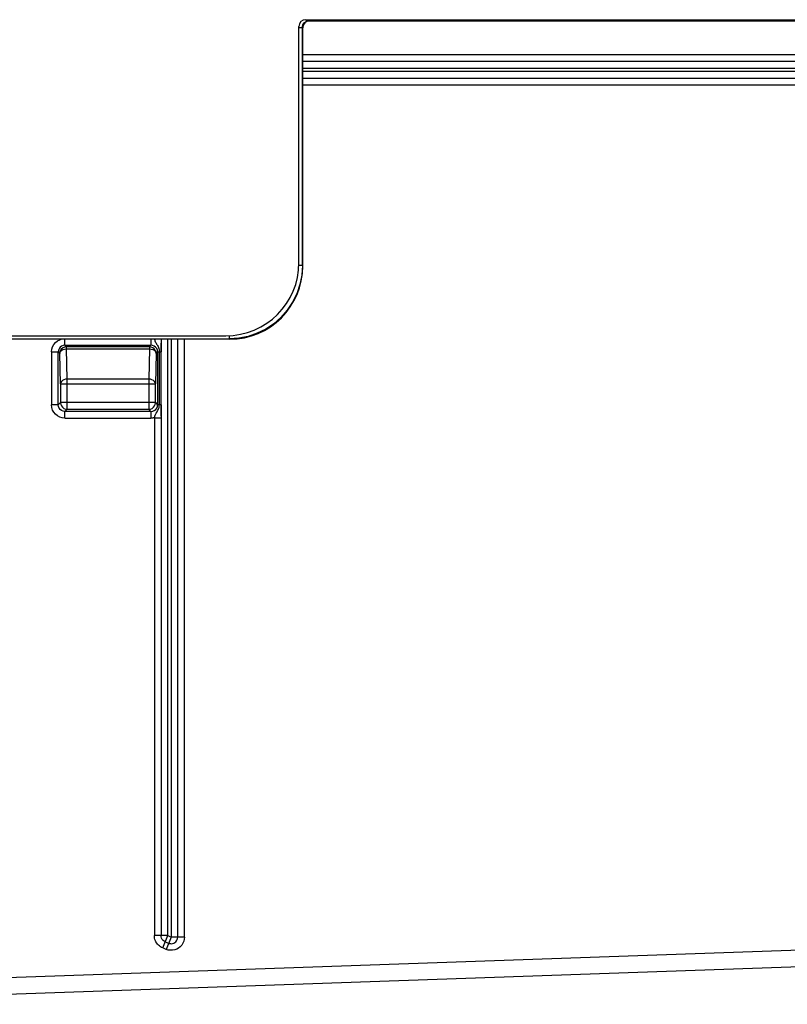
# Model space of a CAD drawing. Units: millimetres. Extents: x 0 to 420, y 0 to 297.
# Drawn here: x 365 to 377, y 111 to 126 of the extents above; entities that cross this region are included whole.
import ezdxf

# ---------------------------------------------------------------- set-up
doc = ezdxf.new("R2010")
doc.units = ezdxf.units.MM
doc.header["$LTSCALE"] = 23.1
doc.layers.get('0').update_dxf_attribs({"linetype": 'CONTINUOUS'})
doc.styles.get("Standard").update_dxf_attribs({"font": 'arial.ttf'})
doc.dimstyles.new('DIMSTYLE_1', dxfattribs={"dimtxt": 3.5, "dimasz": 3.5, "dimexe": 1, "dimexo": 0, "dimgap": 0.875, "dimtad": 1, "dimdec": 0, "dimlfac": 2, "dimdsep": 46, "dimtxsty": 'Standard', "dimblk": '_FILLED', "dimblk1": '_FILLED', "dimblk2": '_FILLED', "dimcen": 0.09, "dimclrt": 5, "dimadec": 0, "dimazin": 0, "dimtp": 0.05, "dimtm": 0.05, "dimtfac": 1, "dimtdec": 0, "dimtofl": 0, "dimtmove": 0, "dimatfit": 3, "dimldrblk": '_FILLED', "dimfxl": 1, "dimtolj": 1, "dimarcsym": 0})

# ---------------------------------------------------------------- blocks, each defined once
blk = doc.blocks.new('_FILLED')
at = {"color": 0, "linetype": 'ByBlock'}
blk.add_solid([(0, 0), (-1, 0.1786), (-1, -0.1786)], dxfattribs=at)
blk = doc.blocks.new('*D18')
at = {"color": 2, "linetype": 'Continuous'}
for p, q in [((394.77, 114.328), (394.77, 79.552)), ((309.986, 100.277), (309.986, 79.552)), ((309.986, 80.552), (352.378, 80.552)), ((394.77, 80.552), (352.378, 80.552))]:
    blk.add_line(p, q, dxfattribs=at)
at = {"color": 2, "linetype": 'Continuous', "xscale": 3.5, "yscale": 3.5, "zscale": 3.5, "rotation": 180}
blk.add_blockref('_FILLED', (309.986, 80.552), dxfattribs=at)
at = {"color": 2, "linetype": 'Continuous', "xscale": 3.5, "yscale": 3.5, "zscale": 3.5}
blk.add_blockref('_FILLED', (394.77, 80.552), dxfattribs=at)
at = {"color": 5, "linetype": 'Continuous', "insert": (352.378, 84.927), "char_height": 3.5, "width": 8.15799, "attachment_point": 2, "line_spacing_factor": 0.9}
blk.add_mtext('170', dxfattribs=at)

msp = doc.modelspace()

# ---------------------------------------------------------------- linework, layer by layer
at = {"color": 7, "linetype": 'Continuous'}
for p, q in [((369.3587, 122.5023), (369.3587, 126.0523)), ((369.4587, 126.1523), (378.7587, 126.1523)), ((369.4917, 126.1348), (369.511, 126.1367)), ((369.511, 126.138), (378.8103, 126.138)), ((378.8154, 126.1323), (369.5153, 126.1323)), ((369.4096, 122.4563), (369.4096, 126.0367)), ((369.4153, 122.4506), (369.4153, 126.0323)), ((380.9349, 125.5255), (369.4096, 125.5255)), ((369.4096, 125.2738), (380.9358, 125.2738)), ((360.5737, 121.4023), (368.2587, 121.4023)), ((368.3154, 121.3506), (360.5998, 121.3506)), ((360.6006, 121.3563), (368.3103, 121.3563)), ((367.2849, 121.3623), (367.2849, 121.1593)), ((367.5367, 112.3686), (367.5367, 121.3506)), ((367.2583, 121.1757), (367.2588, 121.1593)), ((367.2843, 121.1593), (367.2848, 121.2923)), ((367.2844, 120.3483), (367.2843, 121.1593)), ((367.2584, 120.3524), (367.2588, 120.3643)), ((367.2849, 120.1924), (367.2844, 120.3483)), ((367.2849, 120.3643), (367.2849, 112.3895)), ((367.212, 120.2391), (367.2253, 120.2605)), ((367.2868, 112.3701), (367.2849, 112.3895)), ((367.3475, 112.2968), (367.3992, 112.2759)), ((367.4923, 112.2855), (367.5071, 112.2977)), ((367.5346, 112.3483), (367.5367, 112.3686)), ((367.4367, 112.2686), (367.4565, 112.2706)), ((367.4565, 112.2706), (367.4752, 112.2764)), ((367.4752, 112.2764), (367.4923, 112.2855)), ((362.5358, 111.4247), (381.0358, 112.0707))]:
    msp.add_line(p, q, dxfattribs=at)
at = {"color": 9, "linetype": 'Continuous'}
for p, q in [((369.4918, 126.136), (369.511, 126.138)), ((369.511, 126.138), (369.511, 126.1523)), ((369.3587, 126.0367), (369.4096, 126.0367)), ((381.1349, 125.6255), (369.4096, 125.6256)), ((369.4096, 125.4255), (380.9349, 125.4255)), ((380.9358, 125.3738), (369.4096, 125.3738)), ((369.4096, 125.1738), (381.1358, 125.1738)), ((369.4096, 122.4563), (369.355, 122.4563)), ((369.4153, 122.4506), (369.411, 122.4549)), ((365.8383, 121.2592), (365.8383, 121.3592)), ((367.1333, 121.3592), (367.1333, 121.2592)), ((367.3849, 112.3895), (367.3849, 121.3506)), ((367.4367, 121.3506), (367.4367, 112.3686)), ((367.6367, 112.3686), (367.6367, 121.3506)), ((368.3097, 121.4064), (368.3097, 121.3563)), ((365.8383, 121.2592), (367.1333, 121.2592)), ((365.8383, 121.2592), (365.8609, 121.2367)), ((367.1107, 121.2367), (365.8609, 121.2367)), ((365.8609, 121.2065), (365.8609, 121.2367)), ((365.8609, 121.2065), (367.1107, 121.2065)), ((365.8725, 120.7516), (365.8609, 121.2065)), ((367.1107, 121.2065), (367.0991, 120.7516)), ((367.1107, 121.2367), (367.1333, 121.2592)), ((367.1107, 121.2367), (367.1107, 121.2065)), ((365.6384, 121.1593), (365.7383, 121.1593)), ((365.6384, 121.1593), (365.6384, 120.3643)), ((365.7609, 121.1367), (365.7383, 121.1593)), ((365.7383, 120.3643), (365.7383, 121.1593)), ((365.7725, 120.6818), (365.7609, 121.1367)), ((367.2107, 121.1367), (367.1991, 120.6818)), ((367.2332, 121.1593), (367.2107, 121.1367)), ((367.2332, 121.1593), (367.2843, 121.1593)), ((367.2332, 121.1593), (367.2332, 120.3643)), ((367.2588, 121.1593), (367.2588, 120.3643)), ((367.0991, 120.7516), (365.8725, 120.7516)), ((365.8725, 120.2985), (365.8725, 120.7516)), ((367.0991, 120.7516), (367.0991, 120.2985)), ((365.7725, 120.6818), (367.1991, 120.6818)), ((365.7725, 120.6818), (365.7725, 120.3985)), ((367.1991, 120.3985), (367.1991, 120.6818)), ((365.7383, 120.3643), (365.6384, 120.3643)), ((365.7383, 120.3643), (365.7725, 120.3985)), ((367.1991, 120.3985), (365.7725, 120.3985)), ((365.8725, 120.2985), (365.8383, 120.2643)), ((365.8725, 120.2985), (367.0991, 120.2985)), ((367.1333, 120.2643), (367.0991, 120.2985)), ((367.1991, 120.3985), (367.2332, 120.3643)), ((367.2843, 120.3643), (367.2332, 120.3643)), ((367.1333, 120.2643), (365.8383, 120.2643)), ((365.8383, 120.1644), (365.8383, 120.2643)), ((365.8383, 120.1644), (367.1333, 120.1644)), ((367.1333, 120.2643), (367.1333, 120.1644)), ((367.1849, 120.1711), (367.2849, 120.1711)), ((367.1849, 120.1711), (367.1849, 112.3895)), ((362.5358, 111.6748), (381.0358, 112.3209)), ((367.3849, 112.3895), (367.1849, 112.3895)), ((367.31, 112.2041), (367.3849, 112.3895)), ((367.4367, 112.3686), (367.3618, 112.1832)), ((367.3849, 112.3895), (367.4367, 112.3686)), ((367.6367, 112.3686), (367.4367, 112.3686)), ((367.231, 112.2618), (367.2191, 112.2777)), ((367.3618, 112.1832), (367.31, 112.2041)), ((367.3933, 112.1734), (367.3618, 112.1832)), ((367.5742, 112.2235), (367.5485, 112.2028))]:
    msp.add_line(p, q, dxfattribs=at)
for points in [[(369.4096, 126.0367), (369.4116, 126.0558), (369.4174, 126.0744), (369.427, 126.092), (369.4399, 126.1077), (369.4556, 126.1206), (369.4732, 126.1302), (369.4918, 126.136)], [(369.4096, 122.4563), (369.4002, 122.3127), (369.3722, 122.1716), (369.3259, 122.0353), (369.2623, 121.9063), (369.1823, 121.7866), (369.0875, 121.6785), (368.9793, 121.5836), (368.8597, 121.5037), (368.7306, 121.44), (368.5944, 121.3938), (368.4533, 121.3657), (368.3097, 121.3563)], [(365.6384, 121.1593), (365.6427, 121.1994), (365.6539, 121.2364), (365.6723, 121.2706), (365.6969, 121.3006), (365.7269, 121.3252), (365.7612, 121.3437), (365.784, 121.3506)], [(365.8383, 121.2592), (365.8125, 121.2559), (365.7883, 121.2459), (365.7674, 121.2298), (365.7515, 121.2088), (365.7416, 121.1848), (365.7383, 121.1593)], [(365.8609, 121.2367), (365.835, 121.2332), (365.8109, 121.2232), (365.7902, 121.2073), (365.7743, 121.1866), (365.7643, 121.1625), (365.7609, 121.1367)], [(365.7609, 121.1367), (365.7647, 121.1545), (365.7749, 121.1712), (365.7909, 121.1856), (365.8114, 121.1967), (365.8353, 121.2038), (365.8609, 121.2065)], [(367.2107, 121.1367), (367.2073, 121.1625), (367.1973, 121.1866), (367.1814, 121.2073), (367.1607, 121.2232), (367.1366, 121.2332), (367.1107, 121.2367)], [(367.1107, 121.2065), (367.1363, 121.2038), (367.1602, 121.1967), (367.1807, 121.1856), (367.1967, 121.1712), (367.2069, 121.1545), (367.2107, 121.1367)], [(367.2038, 121.2302), (367.1828, 121.2461), (367.1588, 121.2559), (367.1333, 121.2592)], [(367.2332, 121.1593), (367.2299, 121.1851), (367.2199, 121.2092), (367.2038, 121.2302)], [(365.8725, 120.7516), (365.8469, 120.749), (365.823, 120.7418), (365.8025, 120.7307), (365.7865, 120.7164), (365.7763, 120.6997), (365.7725, 120.6818)], [(367.1991, 120.6818), (367.1953, 120.6997), (367.1851, 120.7164), (367.1691, 120.7307), (367.1486, 120.7418), (367.1247, 120.749), (367.0991, 120.7516)], [(365.8383, 120.1644), (365.7981, 120.1686), (365.7612, 120.1798), (365.7269, 120.1983), (365.6969, 120.2229), (365.6723, 120.2529), (365.6538, 120.2872), (365.6427, 120.3241), (365.6384, 120.3643)], [(365.8383, 120.2643), (365.8128, 120.2676), (365.7887, 120.2775), (365.7677, 120.2935), (365.7516, 120.3144), (365.7417, 120.3385), (365.7383, 120.3643)], [(365.7725, 120.3985), (365.7759, 120.3726), (365.7859, 120.3485), (365.8018, 120.3278), (365.8225, 120.3119), (365.8466, 120.3019), (365.8725, 120.2985)], [(367.0991, 120.2985), (367.125, 120.3019), (367.1491, 120.3119), (367.1698, 120.3278), (367.1857, 120.3485), (367.1956, 120.3726), (367.1991, 120.3985)], [(367.1333, 120.2643), (367.1591, 120.2677), (367.1833, 120.2777), (367.2042, 120.2938), (367.2201, 120.3147), (367.23, 120.3388), (367.2332, 120.3643)], [(367.1849, 120.1711), (367.1765, 120.1691), (367.1679, 120.1674), (367.1593, 120.1661), (367.1507, 120.1651), (367.142, 120.1646), (367.1333, 120.1644)], [(367.2191, 112.2777), (367.2088, 112.2947), (367.2004, 112.3124), (367.1937, 112.331), (367.1888, 112.3502), (367.1859, 112.3697), (367.1849, 112.3895)], [(367.6367, 112.3686), (367.6339, 112.3358), (367.6262, 112.3046), (367.6132, 112.2747)], [(367.2591, 112.2341), (367.2443, 112.2473), (367.231, 112.2618)], [(367.31, 112.2041), (367.292, 112.2124), (367.275, 112.2224), (367.2591, 112.2341)], [(367.5485, 112.2028), (367.5197, 112.1867), (367.4896, 112.1757), (367.4576, 112.1698), (367.4251, 112.1689), (367.3933, 112.1734)], [(367.6132, 112.2747), (367.5957, 112.2473), (367.5742, 112.2235)]]:
    msp.add_lwpolyline(points, dxfattribs=at)
at = {"color": 7, "linetype": 'Continuous'}
for points in [[(369.411, 126.0367), (369.4128, 126.0558), (369.4184, 126.0744), (369.4276, 126.0919), (369.4401, 126.1072), (369.4555, 126.1199), (369.473, 126.1292), (369.4917, 126.1348)], [(367.1848, 121.3524), (367.1892, 121.338), (367.1938, 121.3249), (367.1988, 121.3125), (367.204, 121.3007), (367.2093, 121.2895), (367.2166, 121.2788), (367.2245, 121.2677), (367.2326, 121.2553)], [(367.2326, 121.2553), (367.2405, 121.2415), (367.2472, 121.2262), (367.2527, 121.2097), (367.2564, 121.1926), (367.2583, 121.1757)], [(367.2253, 120.2605), (367.2322, 120.2726), (367.2388, 120.2854), (367.2449, 120.2988), (367.2502, 120.3126), (367.2543, 120.3264), (367.257, 120.3398), (367.2584, 120.3524)], [(367.1848, 120.1711), (367.1891, 120.1845), (367.1933, 120.197), (367.1973, 120.2085), (367.2017, 120.2191), (367.2065, 120.2292), (367.212, 120.2391)], [(367.3021, 112.3336), (367.2926, 112.3512), (367.2868, 112.3701)], [(367.3475, 112.2968), (367.3302, 112.3058), (367.3149, 112.3182), (367.3021, 112.3336)], [(367.5071, 112.2977), (367.5193, 112.3123), (367.5286, 112.3293), (367.5346, 112.3483)], [(367.3992, 112.2759), (367.4084, 112.2727), (367.4178, 112.2704), (367.4272, 112.2691), (367.4367, 112.2686)]]:
    msp.add_lwpolyline(points, dxfattribs=at)
for centre, radius, start, end in [((369.4587, 126.0523), 0.1, 90, 180), ((368.2587, 122.5023), 1.1, 270, 360)]:
    msp.add_arc(centre, radius, start, end, dxfattribs=at)
for centre, major_axis in [((369.5153, 126.0323), (0.0707, -0.0707)), ((368.3153, 122.4507), (-0.7779, 0.7779))]:
    msp.add_ellipse(centre, major_axis=major_axis, ratio=0.9999239, start_param=2.3562326, end_param=3.9269527, dxfattribs=at)

# ---------------------------------------------------------------- dimensions: what is measured, and where the dimension line sits
at = {"color": 2, "linetype": 'Continuous'}
dim = msp.add_linear_dim(base=(394.7702, 80.5519), p1=(309.9858, 100.2767), p2=(394.7702, 114.3282), dimstyle='DIMSTYLE_1', dxfattribs=at)
dim.commit()
dim.dimension.update_dxf_attribs({"geometry": '*D18', "text_midpoint": (352.5283, 80.5519), "dimtype": 160})

doc.saveas('drawing.dxf')
